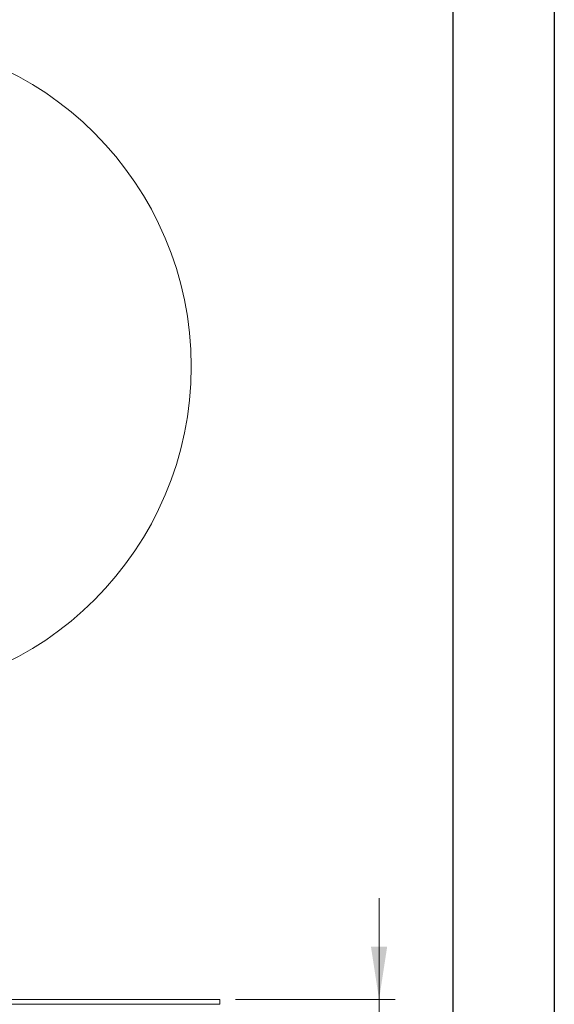
# Model space of a CAD drawing. Units: inches. Extents: x 0 to 33.4, y 0 to 8.5.
# Drawn here: x 9.7 to 11, y 4.3 to 6.7 of the extents above; entities that cross this region are included whole.
import ezdxf

# ---------------------------------------------------------------- set-up
doc = ezdxf.new("R2010")
doc.units = ezdxf.units.IN
doc.header["$MEASUREMENT"] = 0
doc.styles.add('SLDTEXTSTYLE0', font='TXT', dxfattribs={"width": 0.75})
doc.dimstyles.new('SLDDIMSTYLE1', dxfattribs={"dimtxt": 0.137795, "dimasz": 0.13, "dimexe": 0, "dimexo": 0.0625, "dimgap": 0.034449, "dimtad": 1, "dimlfac": 5, "dimrnd": 1e-09, "dimdsep": 46, "dimtxsty": 'SLDTEXTSTYLE0', "dimsah": 1, "dimcen": 0.09, "dimadec": 0, "dimazin": 2, "dimtfac": 1, "dimtmove": 0, "dimatfit": 0, "dimfxl": 0, "dimfrac": 2, "dimtolj": 1, "dimtzin": 12, "dimarcsym": 0})

# ---------------------------------------------------------------- blocks, each defined once
blk = doc.blocks.new('_D_11')
at = {"color": 7, "linetype": 'Continuous', "lineweight": 0}
for p, q in [((10.5671, 4.3262), (10.5671, 4.5762)), ((10.2128, 4.3262), (10.6065, 4.3262)), ((10.5671, 4.3262), (10.5671, 4.1884)), ((10.0405, 4.1884), (10.6065, 4.1884)), ((10.5671, 4.1884), (10.5671, 3.0999)), ((10.3204, 3.7947), (10.3204, 3.8367)), ((10.3204, 3.8367), (10.5392, 3.8367)), ((10.5392, 3.8367), (10.5392, 3.7947)), ((10.3204, 3.5402), (10.3204, 3.4982)), ((10.5392, 3.4982), (10.5392, 3.5402)), ((10.3204, 3.4982), (10.5392, 3.4982))]:
    blk.add_line(p, q, dxfattribs=at)
for points in [[(10.5671, 4.3262), (10.5871, 4.4562), (10.5471, 4.4562)], [(10.5671, 4.1884), (10.5471, 4.0584), (10.5871, 4.0584)]]:
    blk.add_solid(points, dxfattribs=at)
at = {"color": 7, "linetype": 'Continuous', "lineweight": 0, "char_height": 0.1378, "attachment_point": 1, "rotation": 90, "style": 'SLDTEXTSTYLE0'}
for s, insert in [('1.8', (10.3615, 3.5402)), ('0.69', (10.3615, 3.0999))]:
    blk.add_mtext(s, dxfattribs=dict(at, insert=insert))

msp = doc.modelspace()

# ---------------------------------------------------------------- linework, layer by layer
at = {"color": 7, "linetype": 'Continuous', "lineweight": 30}
for p, q in [((11, 8.5), (11, 0)), ((10.75, 0.25), (10.75, 8.25))]:
    msp.add_line(p, q, dxfattribs=at)
at = {"color": 7, "linetype": 'Continuous', "lineweight": 15}
for p, q in [((10.1734, 4.3262), (8.3215, 4.3262)), ((10.1734, 4.314), (10.1734, 4.3262))]:
    msp.add_line(p, q, dxfattribs=at)
at = {"color": 8, "linetype": 'Continuous', "lineweight": 15}
msp.add_line((8.3215, 4.314), (10.1734, 4.314), dxfattribs=at)
at = {"color": 7, "linetype": 'Continuous', "lineweight": 15}
msp.add_circle((9.288, 5.8899), 0.815, dxfattribs=at)

# ---------------------------------------------------------------- dimensions: what is measured, and where the dimension line sits
at = {"color": 7, "linetype": 'Continuous', "lineweight": 0}
dim = msp.add_linear_dim(base=(10.5671, 4.1884), p1=(10.1734, 4.3262), p2=(10.0012, 4.1884), angle=90, dimstyle='SLDDIMSTYLE1', dxfattribs=at)
dim.commit()
dim.dimension.update_dxf_attribs({"geometry": '_D_11', "text_midpoint": (10.5671, 3.4893), "dimtype": 160})

doc.saveas('drawing.dxf')
